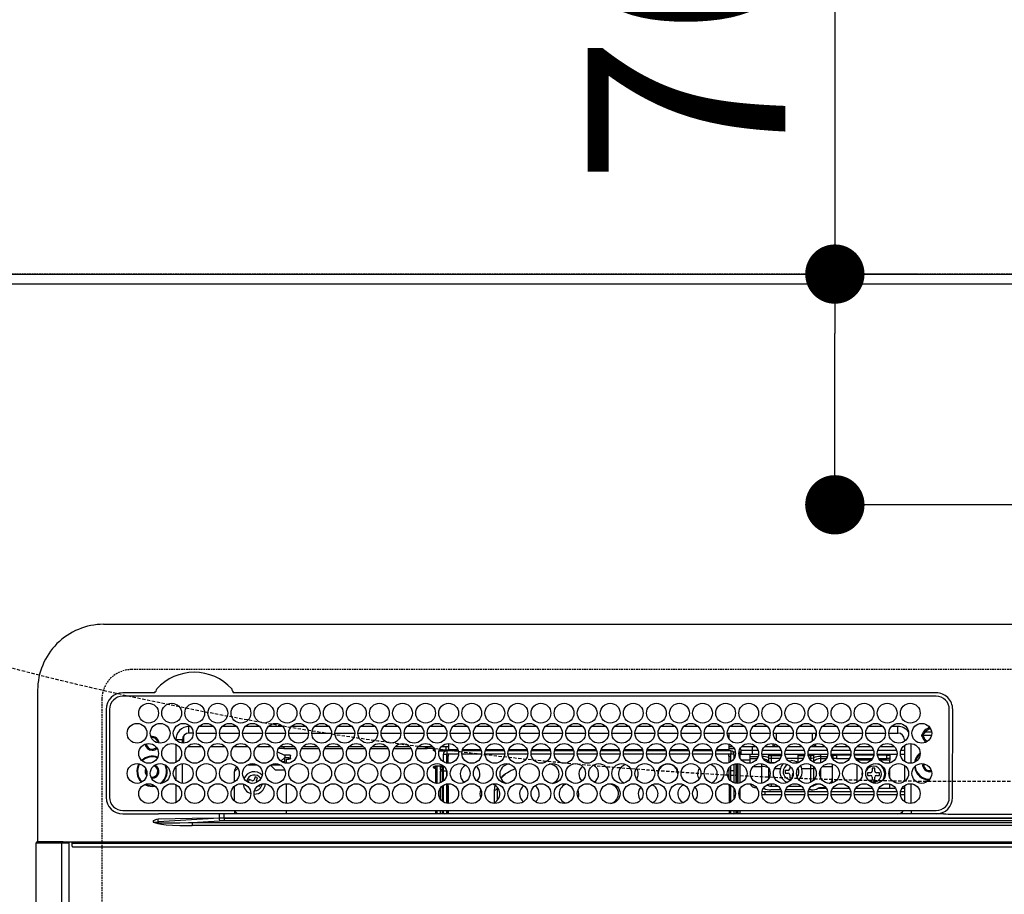
# Model space of a CAD drawing. Units: millimetres. Extents: x -109 to 26472, y -120 to 8859.
# Drawn here: x 15607 to 15906, y 6823 to 7089 of the extents above; entities that cross this region are included whole.
import ezdxf

# ---------------------------------------------------------------- set-up
doc = ezdxf.new("R2010")
doc.units = ezdxf.units.MM
doc.linetypes.add('CENTER', pattern=[2, 1.25, -0.25, 0.25, -0.25])
doc.linetypes.add('DASHED', pattern=[0.75, 0.5, -0.25])
doc.layers.get('DEFPOINTS').update_dxf_attribs({"color": 146})
for name, color, linetype in [('111-壁仕上', 3, 'Continuous'), ('126-甲板', 2, 'Continuous'), ('150-機器', 8, 'Continuous'), ('160-文字', 254, 'Continuous'), ('166-寸法B', 11, 'Continuous')]:
    doc.layers.add(name, color=color, linetype=linetype)
doc.styles.add('KH001', font='txt')
doc.dimstyles.new('KH1xx030', dxfattribs={"dimscale": 30, "dimtxt": 2, "dimasz": 0.6, "dimexe": 0.3, "dimexo": 1.2, "dimgap": 0.5, "dimtad": 3, "dimdec": 1, "dimdsep": 46, "dimlunit": 6, "dimtxsty": 'KH001', "dimblk": 'DOT', "dimcen": 1, "dimdle": 1, "dimclrd": 256, "dimclre": 256, "dimclrt": 256, "dimadec": 0, "dimazin": 0, "dimtfac": 1, "dimtdec": 1, "dimtix": 1, "dimtmove": 2, "dimatfit": 3, "dimldrblk": 'CLOSEDBLANK', "dimfxl": 1, "dimtolj": 1, "dimtzin": 0, "dimlwd": -1, "dimlwe": -1, "dimarcsym": 0})

# ---------------------------------------------------------------- blocks, each defined once
blk = doc.blocks.new('HT-F6S_H2')
at = {"layer": '126-甲板', "linetype": 'DASHED'}
for p, q in [((271, 282.65003), (-271, 282.65003)), ((-280, 273.65003), (-280, -170.34997))]:
    blk.add_line(p, q, dxfattribs=at)
blk.add_arc((-271, 273.65003), 9, 90, 180, dxfattribs=at)
at = {"layer": '150-機器', "color": 13, "linetype": 'Continuous'}
for p, q in [((-279.500003, 296.377413), (279.500034, 296.377354)), ((-299.499984, 276.377431), (-299.499984, 230.377425)), ((-264.26109, 275.600038), (-273.699991, 275.600038)), ((-264.182233, 275.603286), (-264.26109, 275.600038)), ((-264.098371, 275.606743), (-264.182233, 275.603286)), ((-239.73889, 275.600038), (-239.901594, 275.606743)), ((-26.999982, 275.600007), (-239.73889, 275.600038)), ((-26.999982, 274.5774), (-273.699991, 274.577431)), ((-243.43572, 274.577431), (-243.406466, 274.701289)), ((-278.72261, 270.577423), (-278.722637, 243.877434)), ((-277.700003, 270.577423), (-277.700003, 243.877434)), ((-22.999985, 243.877372), (-22.999981, 270.577392)), ((-21.999985, 243.877372), (-21.977351, 270.577392)), ((-253.599994, 263.377419), (-253.599994, 265.377423)), ((-253.159664, 265.377423), (-253.599994, 265.377423)), ((-252.350414, 263.377419), (-253.599994, 263.377419)), ((-251.349563, 263.377419), (-245.350414, 263.377419)), ((-246.159668, 265.377423), (-250.540309, 265.377423)), ((-244.349578, 263.377419), (-238.350413, 263.377419)), ((-239.159667, 265.377423), (-243.540309, 265.377423)), ((-237.349578, 263.377419), (-231.350413, 263.377419)), ((-232.159667, 265.377423), (-236.540312, 265.377423)), ((-230.349578, 263.377419), (-224.350401, 263.377419)), ((-225.159667, 265.377423), (-229.540312, 265.377423)), ((-223.349577, 263.377419), (-217.350401, 263.377419)), ((-218.159667, 265.377423), (-222.540312, 265.377423)), ((-216.349577, 263.377419), (-210.350401, 263.377419)), ((-211.159666, 265.377423), (-215.540311, 265.377423)), ((-209.349581, 263.377419), (-203.3504, 263.377419)), ((-204.15967, 265.377423), (-208.540311, 265.377423)), ((-202.349581, 263.377419), (-196.3504, 263.377419)), ((-197.15967, 265.377423), (-201.540311, 265.377423)), ((-195.34958, 263.377419), (-189.350404, 263.377419)), ((-190.159669, 265.377423), (-194.540314, 265.377423)), ((-188.349564, 263.377419), (-182.350403, 263.377419)), ((-183.159669, 265.377396), (-187.540314, 265.377396)), ((-181.349568, 263.377419), (-175.350403, 263.377419)), ((-176.159669, 265.377396), (-180.540314, 265.377396)), ((-174.349568, 263.377419), (-168.350403, 263.377419)), ((-169.159672, 265.377396), (-173.540314, 265.377396)), ((-167.349568, 263.377419), (-161.350403, 263.377419)), ((-162.159672, 265.377396), (-166.540313, 265.377396)), ((-160.349567, 263.377419), (-154.350406, 263.377392)), ((-155.159672, 265.377396), (-159.540301, 265.377396)), ((-153.349567, 263.377392), (-147.350406, 263.377392)), ((-148.159672, 265.377396), (-152.540301, 265.377396)), ((-146.349567, 263.377392), (-140.350406, 263.377392)), ((-141.159671, 265.377396), (-145.540301, 265.377396)), ((-139.34957, 263.377392), (-133.350405, 263.377392)), ((-134.159671, 265.377396), (-138.540301, 265.377396)), ((-132.34957, 263.377392), (-126.350405, 263.377392)), ((-127.159675, 265.377396), (-131.5403, 265.377396)), ((-125.34957, 263.377392), (-119.350405, 263.377392)), ((-120.159667, 265.377396), (-124.540304, 265.377396)), ((-118.349569, 263.377392), (-112.350401, 263.377392)), ((-113.159666, 265.377396), (-117.540304, 265.377396)), ((-111.349569, 263.377392), (-105.3504, 263.377392)), ((-106.159666, 265.377396), (-110.540303, 265.377396)), ((-104.349573, 263.377392), (-98.3504, 263.377392)), ((-99.159666, 265.377396), (-103.540303, 265.377396)), ((-97.349573, 263.377392), (-91.3504, 263.377392)), ((-92.159669, 265.377396), (-96.540303, 265.377396)), ((-90.349572, 263.377392), (-84.3504, 263.377392)), ((-89.849988, 263.377392), (-89.849988, 261.669093)), ((-85.159669, 265.377396), (-89.540307, 265.377396)), ((-83.349564, 263.377392), (-77.350403, 263.377392)), ((-78.159661, 265.377396), (-82.540306, 265.377396)), ((-76.349564, 263.377392), (-70.350403, 263.377392)), ((-71.159661, 265.377396), (-75.540306, 265.377396)), ((-75.399987, 261.137089), (-75.399987, 263.377392)), ((-69.349568, 263.377392), (-63.350403, 263.377392)), ((-64.159661, 265.377396), (-68.540306, 265.377396)), ((-64.599983, 263.377392), (-64.599983, 260.890686)), ((-63.599991, 263.377392), (-63.599991, 262.128433)), ((-62.349567, 263.377392), (-56.350398, 263.377392)), ((-57.159664, 265.377396), (-61.540302, 265.377396)), ((-55.349567, 263.377392), (-49.350398, 263.377392)), ((-50.159664, 265.377396), (-54.540305, 265.377396)), ((-48.349567, 263.377392), (-42.350402, 263.377392)), ((-43.159664, 265.377396), (-47.540305, 265.377396)), ((-41.349566, 263.377392), (-38.599982, 263.377392)), ((-38.599982, 265.377396), (-40.540305, 265.377396)), ((-38.599982, 263.377392), (-38.599982, 265.377396)), ((-31.377899, 263.000034), (-31.163315, 263.000034)), ((-31.163315, 263.000034), (-30.750724, 263.000034)), ((-28.367386, 263.650053), (-30.456885, 263.650053)), ((-29.399982, 264.763348), (-29.399982, 264.977955)), ((-29.399982, 264.350764), (-29.399982, 264.763348)), ((-29.399982, 264.650038), (-28.657293, 264.650038)), ((-28.599982, 264.350764), (-28.522969, 264.331362)), ((-255.599998, 261.377415), (-257.600002, 261.377415)), ((-257.600002, 261.377415), (-257.600002, 261.343114)), ((-257.600002, 259.954594), (-257.600002, 254.500231)), ((-255.599998, 260.33785), (-255.599998, 261.377415)), ((-255.299979, 262.430989), (-255.299979, 260.327838)), ((-174.849991, 260.227403), (-174.849991, 258.350037)), ((-89.849988, 260.055834), (-89.849988, 258.350037)), ((-76.399984, 259.250037), (-76.399984, 260.19346)), ((-75.66611, 259.983918), (-76.399984, 259.250037)), ((-63.599991, 259.250037), (-64.237291, 259.887361)), ((-63.599991, 260.132128), (-63.599991, 259.250037)), ((-36.599982, 261.377388), (-36.599982, 260.890686)), ((-36.599982, 261.377388), (-36.070184, 261.377388)), ((-34.599986, 254.237823), (-34.599982, 260.216945)), ((-28.427449, 262.650034), (-31.41079, 262.650034)), ((-31.163315, 262.200018), (-31.377899, 262.200018)), ((-30.750724, 262.200018), (-31.163315, 262.200018)), ((-249.63438, 259.250037), (-254.065628, 259.250037)), ((-242.63438, 259.250037), (-247.065612, 259.250037)), ((-235.63438, 259.250037), (-240.065612, 259.250037)), ((-228.63438, 259.250037), (-233.065611, 259.250037)), ((-226.799986, 257.694983), (-226.799986, 257.772854)), ((-226.799986, 257.694983), (-224.799997, 256.786995)), ((-224.799997, 258.750045), (-226.434865, 258.750045)), ((-221.634379, 259.250037), (-226.065615, 259.250037)), ((-224.799997, 259.250037), (-224.799997, 258.750045)), ((-224.799997, 258.750045), (-221.265114, 258.750045)), ((-219.434865, 258.750045), (-214.265113, 258.750045)), ((-214.634379, 259.250037), (-219.065615, 259.250037)), ((-212.434865, 258.750045), (-207.265117, 258.750045)), ((-207.634383, 259.250037), (-212.065599, 259.250037)), ((-205.434864, 258.750045), (-200.265117, 258.750045)), ((-200.634382, 259.250037), (-205.065599, 259.250037)), ((-198.434864, 258.750045), (-193.265116, 258.750045)), ((-193.634382, 259.250037), (-198.065598, 259.250037)), ((-191.434868, 258.750045), (-186.265116, 258.750045)), ((-186.634382, 259.250037), (-191.065602, 259.250037)), ((-184.434867, 258.750045), (-181.399992, 258.750045)), ((-179.634382, 259.250037), (-184.065602, 259.250037)), ((-181.399992, 258.750045), (-181.399992, 259.250037)), ((-179.399988, 258.750045), (-181.399992, 258.750045)), ((-179.399988, 258.958748), (-179.399988, 258.750045)), ((-179.399988, 258.123569), (-179.399988, 258.750045)), ((-179.399988, 258.569054), (-179.390376, 258.524769)), ((-179.390376, 258.079284), (-179.399988, 258.123569)), ((-179.390376, 258.524769), (-179.36193, 258.482182)), ((-179.36193, 258.036696), (-179.390376, 258.079284)), ((-179.36193, 258.482182), (-179.315722, 258.442959)), ((-179.315722, 257.997446), (-179.36193, 258.036696)), ((-179.315722, 258.442959), (-179.253538, 258.408538)), ((-179.253538, 257.963052), (-179.315722, 257.997446)), ((-179.253538, 258.408538), (-179.177781, 258.380317)), ((-179.177781, 257.934831), (-179.253538, 257.963052)), ((-179.177781, 258.380317), (-179.091324, 258.359334)), ((-179.091324, 257.913848), (-179.177781, 257.934831)), ((-179.091324, 258.359334), (-179.070225, 258.355639)), ((-178.997536, 257.900915), (-179.091324, 257.913848)), ((-178.92564, 257.896863), (-178.997536, 257.900915)), ((-175.772641, 257.896564), (-177.774405, 257.896564)), ((-177.635228, 258.342081), (-175.299991, 258.342081)), ((-174.849991, 259.250037), (-177.065601, 259.250037)), ((-176.449991, 254.689684), (-176.449991, 256.950041)), ((-176.449991, 256.950041), (-175.449987, 256.950041)), ((-175.699984, 259.250037), (-175.699984, 258.342081)), ((-175.449987, 257.950061), (-175.449987, 256.950041)), ((-171.938321, 257.950061), (-175.449987, 257.950061)), ((-175.449987, 254.288009), (-175.449987, 256.950041)), ((-171.862847, 256.950041), (-175.449987, 256.950041)), ((-175.299991, 257.950061), (-175.299991, 258.342081)), ((-175.299991, 258.342081), (-174.849991, 258.137784)), ((-174.849991, 257.950061), (-174.849991, 258.350037)), ((-174.849991, 258.350037), (-172.067959, 258.350037)), ((-174.849991, 256.350061), (-174.849991, 256.950041)), ((-164.862831, 256.950041), (-170.83714, 256.950041)), ((-164.93832, 257.950061), (-170.76165, 257.950061)), ((-170.632011, 258.350037), (-165.067959, 258.350037)), ((-157.862831, 256.950041), (-163.837139, 256.950041)), ((-157.93832, 257.950061), (-163.76165, 257.950061)), ((-163.632011, 258.350037), (-158.067963, 258.350037)), ((-150.862834, 256.950041), (-156.837139, 256.950041)), ((-150.93832, 257.950061), (-156.761649, 257.950061)), ((-156.632011, 258.350037), (-151.067962, 258.350037)), ((-143.862834, 256.950041), (-149.837139, 256.950041)), ((-143.938323, 257.950061), (-149.761653, 257.950061)), ((-149.63201, 258.350037), (-144.067962, 258.350037)), ((-136.862834, 256.950041), (-142.837142, 256.950041)), ((-136.938323, 257.950061), (-142.761653, 257.950061)), ((-142.63201, 258.350037), (-137.067962, 258.350037)), ((-129.862833, 256.950041), (-135.837142, 256.950041)), ((-129.938323, 257.950061), (-135.761653, 257.950061)), ((-135.632014, 258.350037), (-130.067962, 258.350037)), ((-122.862833, 256.950041), (-128.837142, 256.950041)), ((-122.938323, 257.950061), (-128.761652, 257.950061)), ((-128.632014, 258.350037), (-123.067965, 258.350037)), ((-115.862833, 256.950041), (-121.837141, 256.950041)), ((-115.938322, 257.950061), (-121.761652, 257.950061)), ((-121.632013, 258.350037), (-116.067965, 258.350037)), ((-108.862836, 256.950041), (-114.837141, 256.950041)), ((-108.938326, 257.950061), (-114.761652, 257.950061)), ((-114.632013, 258.350037), (-109.067965, 258.350037)), ((-101.862836, 256.950041), (-107.837137, 256.950041)), ((-101.938326, 257.950061), (-107.761648, 257.950061)), ((-107.632013, 258.350037), (-102.067964, 258.350037)), ((-94.862836, 256.950041), (-100.837137, 256.950041)), ((-94.938325, 257.950061), (-100.761647, 257.950061)), ((-100.632009, 258.350037), (-95.067964, 258.350037)), ((-89.249984, 256.950041), (-93.837137, 256.950041)), ((-89.249984, 257.950061), (-93.761647, 257.950061)), ((-93.632008, 258.350037), (-89.849988, 258.350037)), ((-88.63439, 259.250037), (-89.849988, 259.250037)), ((-89.849988, 258.650057), (-88.20876, 258.650057)), ((-89.849988, 258.350037), (-89.849988, 257.950061)), ((-89.849988, 256.350061), (-89.849988, 256.950041)), ((-89.249984, 257.950061), (-89.249984, 256.950041)), ((-89.249984, 254.689684), (-89.249984, 256.950041)), ((-88.249984, 256.950041), (-89.249984, 256.950041)), ((-88.535846, 257.650041), (-87.879906, 257.650041)), ((-88.249984, 255.73074), (-88.249984, 256.950041)), ((-86.832583, 257.550053), (-86.499992, 257.550053)), ((-86.820069, 257.650041), (-86.199984, 257.650041)), ((-86.499992, 257.550053), (-86.499992, 255.82116)), ((-86.491208, 258.650057), (-86.320194, 258.650057)), ((-86.199984, 258.150033), (-82.699988, 258.150033)), ((-86.199984, 258.150033), (-86.199984, 256.850057)), ((-82.699988, 256.850057), (-86.199984, 256.850057)), ((-81.634389, 259.250037), (-86.065586, 259.250037)), ((-83.499984, 256.850057), (-83.499984, 256.312123)), ((-82.699988, 258.150033), (-82.699988, 259.250037)), ((-82.699988, 256.850057), (-82.699988, 258.150033)), ((-82.699988, 258.150033), (-80.995392, 258.150033)), ((-80.87381, 256.850057), (-82.699988, 256.850057)), ((-73.87381, 256.850057), (-79.826165, 256.850057)), ((-79.704584, 258.150033), (-73.995391, 258.150033)), ((-76.399984, 259.250037), (-79.065586, 259.250037)), ((-77.976584, 256.806486), (-78.093402, 256.850057)), ((-77.757559, 256.711533), (-77.757559, 256.850057)), ((-77.043414, 256.850057), (-77.043414, 256.57069)), ((-74.634389, 259.250037), (-76.399984, 259.250037)), ((-66.873814, 256.850057), (-72.826157, 256.850057)), ((-72.704575, 258.150033), (-66.995391, 258.150033)), ((-67.634389, 259.250037), (-72.065586, 259.250037)), ((-68.899983, 256.850057), (-68.899983, 256.57069)), ((-59.873814, 256.850057), (-65.826156, 256.850057)), ((-65.704579, 258.150033), (-59.995391, 258.150033)), ((-63.599991, 259.250037), (-65.065578, 259.250037)), ((-64.956553, 256.57069), (-64.956553, 256.850057)), ((-64.242415, 256.850057), (-64.242415, 256.711533)), ((-63.906568, 256.850057), (-64.023382, 256.806486)), ((-60.634389, 259.250037), (-63.599991, 259.250037)), ((-62.099987, 256.850057), (-62.099987, 256.312123)), ((-52.873809, 256.850057), (-58.82616, 256.850057)), ((-58.704579, 258.150033), (-52.995391, 258.150033)), ((-58.499987, 256.850057), (-58.499987, 256.312123)), ((-53.634392, 259.250037), (-58.065577, 259.250037)), ((-45.873809, 256.850057), (-51.826156, 256.850057)), ((-51.704579, 258.150033), (-45.99539, 258.150033)), ((-46.634392, 259.250037), (-51.065581, 259.250037)), ((-38.873809, 256.850057), (-44.826159, 256.850057)), ((-44.704578, 258.150033), (-38.995394, 258.150033)), ((-39.634392, 259.250037), (-44.065577, 259.250037)), ((-36.599986, 256.850057), (-37.826159, 256.850057)), ((-37.704574, 258.150033), (-36.599982, 258.150033)), ((-36.599982, 259.250037), (-37.065576, 259.250037)), ((-36.599982, 259.664082), (-36.599986, 254.790686)), ((-255.599998, 248.137854), (-255.599998, 254.116976)), ((-225.728327, 254.8882), (-224.499993, 255.98266)), ((-225.512421, 254.730158), (-224.499993, 254.730158)), ((-224.799997, 256.786995), (-223.299989, 256.786995)), ((-224.499993, 256.786995), (-224.499993, 255.98266)), ((-223.299989, 255.870511), (-224.499993, 255.870511)), ((-224.499993, 254.298677), (-224.499993, 255.870511)), ((-224.000001, 255.425029), (-223.299989, 255.425029)), ((-224.000001, 254.231175), (-224.000001, 255.425029)), ((-223.299989, 256.786995), (-223.202445, 256.782613)), ((-223.299989, 255.870511), (-223.202445, 255.874893)), ((-223.299989, 255.425029), (-223.299989, 255.870511)), ((-223.202445, 255.429381), (-223.299989, 255.425029)), ((-223.202445, 256.782613), (-223.108657, 256.769707)), ((-223.202445, 255.874893), (-223.108657, 255.887799)), ((-223.108657, 255.442283), (-223.202445, 255.429381)), ((-223.108657, 256.769707), (-223.0222, 256.748728)), ((-223.108657, 255.887799), (-223.0222, 255.908778)), ((-223.0222, 255.463266), (-223.108657, 255.442283)), ((-223.0222, 256.748728), (-222.946442, 256.720503)), ((-223.0222, 255.908778), (-222.946442, 255.937003)), ((-222.946442, 255.491517), (-223.0222, 255.463266)), ((-222.946442, 256.720503), (-222.884259, 256.686113)), ((-222.946442, 255.937003), (-222.884259, 255.971393)), ((-222.884259, 255.525907), (-222.946442, 255.491517)), ((-222.884259, 256.686113), (-222.838051, 256.646863)), ((-222.884259, 255.971393), (-222.838051, 256.010643)), ((-222.838051, 255.565158), (-222.884259, 255.525907)), ((-222.838051, 256.646863), (-222.809605, 256.604276)), ((-222.838051, 256.010643), (-222.809605, 256.053231)), ((-222.809605, 255.607718), (-222.838051, 255.565158)), ((-222.809605, 256.604276), (-222.799993, 256.559991)), ((-222.809605, 256.053231), (-222.799993, 256.097516)), ((-222.799993, 255.652003), (-222.809605, 255.607718)), ((-222.799993, 255.652003), (-222.799993, 256.559991)), ((-174.949995, 256.350061), (-175.349987, 256.350061)), ((-175.349987, 256.350061), (-175.349987, 254.269353)), ((-174.949995, 254.229062), (-174.949995, 256.350061)), ((-174.849991, 256.350061), (-174.949995, 256.350061)), ((-89.849988, 256.350061), (-89.749988, 256.350061)), ((-89.749988, 256.350061), (-89.349988, 256.350061)), ((-89.749988, 254.436335), (-89.749988, 256.350061)), ((-89.349988, 256.350061), (-89.349988, 254.629307)), ((-89.249984, 255.155527), (-89.349988, 255.155527)), ((-88.249984, 251.950049), (-88.249984, 253.98921)), ((-87.799992, 254.09346), (-87.799992, 248.161338)), ((-87.299988, 248.127811), (-87.299988, 254.126987)), ((-86.999992, 248.147896), (-86.999992, 254.106902)), ((-86.499992, 254.00447), (-86.499992, 248.250328)), ((-83.499984, 255.155527), (-86.019638, 255.155527)), ((-83.499984, 256.312123), (-83.499984, 255.622438)), ((-83.499984, 256.312123), (-80.993014, 256.312123)), ((-83.499984, 255.622438), (-81.315407, 255.622438)), ((-83.499984, 255.622438), (-83.499984, 254.247897)), ((-79.899984, 253.254555), (-79.899984, 254.09346)), ((-77.757559, 256.711533), (-77.976584, 256.806486)), ((-77.757559, 255.889587), (-77.757559, 256.711533)), ((-77.757559, 254.722438), (-77.757559, 255.889587)), ((-77.757559, 254.36797), (-77.757559, 254.722438)), ((-77.043414, 256.57069), (-77.043414, 255.74874)), ((-77.043414, 256.57069), (-73.922746, 256.57069)), ((-77.043414, 255.74874), (-77.043414, 254.42245)), ((-77.043414, 255.74874), (-74.239696, 255.74874)), ((-77.043414, 254.42245), (-75.785935, 254.42245)), ((-77.043414, 254.42245), (-77.043414, 254.23365)), ((-68.899983, 255.650037), (-72.401844, 255.650037)), ((-71.806343, 254.953048), (-70.999987, 255.050057)), ((-68.899983, 256.57069), (-68.899983, 255.74874)), ((-68.899983, 256.57069), (-66.922749, 256.57069)), ((-68.899983, 255.74874), (-68.899983, 254.42245)), ((-68.899983, 255.74874), (-67.239696, 255.74874)), ((-68.899983, 254.42245), (-68.899983, 254.381766)), ((-68.899983, 254.42245), (-68.785935, 254.42245)), ((-65.777229, 256.57069), (-64.956553, 256.57069)), ((-65.460282, 255.74874), (-64.956553, 255.74874)), ((-64.956553, 255.74874), (-64.956553, 256.57069)), ((-64.956553, 255.09142), (-64.956553, 255.74874)), ((-64.315426, 254.654994), (-64.348565, 254.628503)), ((-64.242415, 254.722438), (-64.315426, 254.654994)), ((-64.023382, 256.806486), (-64.242415, 256.711533)), ((-64.242415, 256.711533), (-64.242415, 255.889587)), ((-64.242415, 255.889587), (-64.242415, 254.722438)), ((-64.242415, 254.722438), (-64.242415, 254.570119)), ((-62.099987, 256.312123), (-62.099987, 255.622438)), ((-62.099987, 256.312123), (-59.993013, 256.312123)), ((-62.099987, 255.622438), (-60.315403, 255.622438)), ((-62.099987, 255.622438), (-62.099987, 254.32264)), ((-58.706956, 256.312123), (-58.499987, 256.312123)), ((-58.499987, 256.650053), (-58.249983, 256.650053)), ((-58.499987, 256.312123), (-58.499987, 255.82116)), ((-58.499987, 254.00447), (-58.499987, 253.254555)), ((-58.249983, 255.650037), (-58.401848, 255.650037)), ((-58.249983, 255.650037), (-58.249983, 256.650053)), ((-58.249983, 256.650053), (-57.249987, 256.650053)), ((-57.249987, 255.650037), (-58.249983, 255.650037)), ((-57.249987, 256.650053), (-57.249987, 255.650037)), ((-52.906063, 256.650053), (-57.249987, 256.650053)), ((-57.249987, 255.650037), (-53.298126, 255.650037)), ((-45.906062, 256.650053), (-51.793906, 256.650053)), ((-51.401847, 255.650037), (-46.298125, 255.650037)), ((-51.071373, 255.633137), (-51.133961, 255.650037)), ((-51.027092, 255.571684), (-51.071373, 255.633137)), ((-51.00595, 255.461774), (-51.027092, 255.571684)), ((-51.000379, 255.315208), (-51.00595, 255.461774)), ((-50.999986, 255.150041), (-51.000379, 255.315208)), ((-50.999986, 255.135142), (-50.999986, 255.150041)), ((-46.685581, 255.150041), (-50.999986, 255.150041)), ((-41.999986, 256.650053), (-44.793906, 256.650053)), ((-44.401843, 255.650037), (-41.999986, 255.650037)), ((-40.999986, 255.150041), (-44.014392, 255.150041)), ((-41.999986, 255.650037), (-41.999986, 256.650053)), ((-41.999986, 256.650053), (-40.999986, 256.650053)), ((-40.999986, 255.650037), (-41.999986, 255.650037)), ((-40.999986, 256.650053), (-40.999986, 255.650037)), ((-40.999986, 255.650037), (-40.999986, 255.150041)), ((-40.999986, 254.350325), (-40.999986, 255.150041)), ((-30.749986, 253.750049), (-30.722146, 254.060946)), ((-266.549999, 251.750045), (-266.51367, 252.104781)), ((-266.416782, 251.080356), (-266.549999, 251.750045)), ((-266.35536, 250.947974), (-266.416782, 251.080356)), ((-257.600002, 253.111743), (-257.600002, 249.143114)), ((-238.816284, 252.733759), (-239.799998, 251.750045)), ((-239.799998, 248.558871), (-239.799998, 251.750045)), ((-235.806637, 253.750049), (-232.893354, 253.750049)), ((-227.499997, 252.250037), (-228.928498, 253.678553)), ((-228.806637, 253.750049), (-225.893358, 253.750049)), ((-227.499997, 252.250037), (-224.567957, 252.250037)), ((-179.399988, 253.129652), (-179.390376, 253.173938)), ((-179.399988, 252.902679), (-179.399988, 253.129652)), ((-179.390376, 252.858394), (-179.399988, 252.902679)), ((-179.390376, 253.173938), (-179.36193, 253.216525)), ((-179.36193, 252.815806), (-179.390376, 252.858394)), ((-179.36193, 253.216525), (-179.315722, 253.255775)), ((-179.315722, 252.776556), (-179.36193, 252.815806)), ((-179.315722, 253.255775), (-179.253538, 253.290169)), ((-179.253538, 252.742162), (-179.315722, 252.776556)), ((-179.253538, 253.290169), (-179.177781, 253.31839)), ((-179.177781, 252.713942), (-179.253538, 252.742162)), ((-179.177781, 253.31839), (-179.091324, 253.339373)), ((-179.091324, 252.692959), (-179.177781, 252.713942)), ((-179.091324, 253.339373), (-178.997536, 253.352306)), ((-178.997536, 252.680025), (-179.091324, 252.692959)), ((-178.997536, 253.352306), (-178.899995, 253.356657)), ((-178.899995, 252.675674), (-178.997536, 252.680025)), ((-176.449991, 253.356657), (-178.899995, 253.356657)), ((-178.899995, 253.121191), (-178.899995, 252.675674)), ((-178.899995, 253.121191), (-178.299984, 253.121191)), ((-178.799991, 252.675674), (-178.899995, 252.675674)), ((-178.799991, 252.675674), (-178.799991, 248.161338)), ((-178.299984, 248.131537), (-178.299984, 253.121191)), ((-177.299995, 253.356657), (-177.299995, 253.187349)), ((-177.299995, 253.187349), (-176.799987, 253.187349)), ((-177.299995, 252.368502), (-177.299995, 253.187349)), ((-176.799987, 252.368502), (-177.299995, 252.368502)), ((-177.299995, 252.368502), (-177.299995, 251.825146)), ((-176.799987, 251.825146), (-177.299995, 251.825146)), ((-177.299995, 248.317143), (-177.299995, 251.825146)), ((-176.799987, 253.356657), (-176.799987, 253.187349)), ((-176.799987, 253.187349), (-176.799987, 252.368502)), ((-176.799987, 252.368502), (-176.799987, 251.825146)), ((-176.799987, 251.825146), (-176.799987, 248.55884)), ((-176.449991, 251.950049), (-176.449991, 253.449043)), ((-176.449991, 248.805783), (-176.449991, 251.950049)), ((-176.449991, 251.950049), (-175.46498, 251.950049)), ((-175.449987, 250.359287), (-175.449987, 251.950049)), ((-157.740702, 250.855406), (-158.304233, 250.33959)), ((-89.749988, 249.327383), (-89.749988, 252.927384)), ((-89.349988, 253.363452), (-89.349988, 248.891315)), ((-89.249984, 251.950049), (-89.249984, 253.449043)), ((-88.249984, 251.950049), (-89.249984, 251.950049)), ((-89.249984, 248.805752), (-89.249984, 251.950049)), ((-88.249984, 248.265585), (-88.249984, 251.950049)), ((-82.46545, 253.254555), (-79.899984, 253.254555)), ((-79.899984, 248.161338), (-79.899984, 253.254555)), ((-77.757559, 249.617659), (-77.757559, 252.637139)), ((-75.963126, 252.600989), (-74.264296, 252.600989)), ((-71.899987, 252.050033), (-72.799991, 252.050033)), ((-72.799991, 252.050033), (-72.799991, 251.250049)), ((-72.799991, 251.250049), (-71.899987, 251.250049)), ((-71.399987, 253.407201), (-71.399987, 252.550057)), ((-69.347481, 251.250049), (-69.199987, 251.250049)), ((-69.199987, 252.050033), (-69.204579, 252.050033)), ((-69.199987, 251.250049), (-69.199987, 252.050033)), ((-67.735683, 252.600989), (-64.956553, 252.600989)), ((-64.956553, 252.600989), (-64.956553, 253.784144)), ((-64.956553, 248.470627), (-64.956553, 252.600989)), ((-64.242415, 253.262364), (-64.242415, 252.764396)), ((-64.023382, 252.874544), (-64.242415, 252.764396)), ((-64.242415, 252.764396), (-64.242415, 248.992407)), ((-63.938386, 252.911828), (-64.023382, 252.874544)), ((-62.099987, 252.326362), (-62.099987, 249.928436)), ((-61.465445, 253.254555), (-58.499987, 253.254555)), ((-58.499987, 253.254555), (-58.499987, 249.552601)), ((-50.999986, 248.448304), (-50.999986, 253.806463)), ((-49.38837, 251.23083), (-49.365557, 251.432679)), ((-49.387247, 250.656032), (-49.38837, 251.23083)), ((-46.899986, 251.350037), (-47.799986, 251.350037)), ((-47.799986, 251.350037), (-47.799986, 250.550053)), ((-46.399986, 252.75006), (-46.399986, 251.85006)), ((-45.599986, 252.75006), (-46.399986, 252.75006)), ((-45.599986, 251.85006), (-45.599986, 252.75006)), ((-44.199986, 251.350037), (-45.099986, 251.350037)), ((-44.199986, 250.550053), (-44.199986, 251.350037)), ((-40.999986, 249.72116), (-40.999986, 252.533635)), ((-36.599986, 253.564081), (-36.599986, 248.690686)), ((-266.848857, 247.856253), (-266.039602, 247.528335)), ((-264.800006, 249.650111), (-264.964692, 249.656579)), ((-235.335642, 249.270728), (-235.623397, 248.524272)), ((-235.623397, 248.524272), (-234.783626, 248.200526)), ((-234.495887, 248.946987), (-235.335642, 249.270728)), ((-234.783626, 248.200526), (-234.69607, 248.156478)), ((-234.69607, 248.156478), (-234.679558, 248.145573)), ((-233.525774, 250.073456), (-233.849504, 249.233685)), ((-232.779318, 249.785713), (-233.525774, 250.073456)), ((-233.103043, 248.945942), (-232.779318, 249.785713)), ((-231.465631, 247.910433), (-231.560627, 247.386773)), ((-224.000001, 242.031179), (-224.000001, 248.02365)), ((-178.507377, 248.131537), (-178.299984, 248.131537)), ((-178.299984, 248.131537), (-178.299984, 248.127811)), ((-175.449987, 242.088013), (-175.449987, 247.966789)), ((-175.349987, 247.985445), (-175.349987, 247.401109)), ((-174.949995, 247.401109), (-174.949995, 248.025736)), ((-168.508519, 247.95424), (-168.349987, 247.950041)), ((-168.349987, 247.950041), (-167.691475, 248.023203)), ((-158.304233, 250.33959), (-159.002353, 249.548277)), ((-133.008498, 248.023203), (-132.349986, 247.950041)), ((-132.349986, 247.950041), (-132.191481, 247.95424)), ((-77.757559, 247.385076), (-77.757559, 247.886828)), ((-77.043414, 248.021148), (-77.043414, 247.221669)), ((-71.399987, 250.750056), (-71.399987, 249.850056)), ((-71.399987, 249.850056), (-70.635508, 249.850056)), ((-70.599991, 249.928436), (-70.599991, 250.750056)), ((-62.099987, 247.932127), (-62.099987, 247.875235)), ((-62.099987, 247.875235), (-61.906743, 247.875235)), ((-58.499987, 248.463324), (-58.516941, 248.245379)), ((-58.499987, 249.552601), (-58.499987, 248.463324)), ((-47.799986, 250.550053), (-46.899986, 250.550053)), ((-46.399986, 250.05006), (-46.399986, 249.15006)), ((-46.399986, 249.15006), (-45.599986, 249.15006)), ((-45.599986, 249.15006), (-45.599986, 250.05006)), ((-45.099986, 250.550053), (-44.199986, 250.550053)), ((-40.999986, 246.65006), (-40.999986, 247.904442)), ((-34.599986, 242.037822), (-34.599986, 248.016944)), ((-267.088557, 247.759812), (-266.095958, 247.336439)), ((-266.095958, 247.336439), (-264.800006, 247.150115)), ((-266.039602, 247.528335), (-264.800006, 247.350118)), ((-264.800006, 247.350118), (-264.036114, 247.416937)), ((-264.800006, 247.150115), (-263.837213, 247.25201)), ((-257.600002, 247.754594), (-257.600002, 242.300235)), ((-239.799998, 242.747628), (-239.799998, 247.307232)), ((-232.692934, 247.394582), (-232.264349, 247.229388)), ((-232.264349, 247.229388), (-232.053913, 247.775247)), ((-177.299995, 243.296078), (-177.299995, 246.758751)), ((-176.799987, 247.307201), (-176.799987, 242.747597)), ((-176.449991, 242.489687), (-176.449991, 247.565111)), ((-175.349987, 247.401109), (-174.949995, 247.401109)), ((-175.349987, 247.401109), (-175.349987, 242.069357)), ((-174.949995, 247.401109), (-174.949995, 242.029062)), ((-160.914991, 246.947908), (-161.092881, 245.715759)), ((-160.092881, 246.606758), (-161.092881, 245.715759)), ((-161.092881, 245.715759), (-161.092881, 242.226144)), ((-160.728876, 247.474334), (-160.914991, 246.947908)), ((-160.081378, 246.913067), (-160.092881, 246.606758)), ((-160.092881, 246.606758), (-160.092881, 242.973825)), ((-89.749988, 247.401109), (-89.749988, 247.818463)), ((-89.349988, 247.401109), (-89.749988, 247.401109)), ((-89.749988, 247.401109), (-89.749988, 242.236338)), ((-89.349988, 247.62546), (-89.349988, 247.401109)), ((-89.349988, 247.401109), (-89.349988, 242.429306)), ((-89.249984, 242.489687), (-89.249984, 247.565111)), ((-88.249984, 243.53074), (-88.249984, 246.524058)), ((-86.499992, 246.433638), (-86.499992, 243.621163)), ((-81.499988, 246.892205), (-81.499988, 246.785961)), ((-81.419471, 246.785961), (-81.499988, 246.785961)), ((-79.784661, 245.650045), (-78.841219, 245.650045)), ((-79.373278, 246.65006), (-79.295605, 246.65006)), ((-79.355889, 246.676766), (-79.315427, 246.659299)), ((-79.315427, 246.659299), (-79.242416, 246.622585)), ((-78.841219, 244.650056), (-78.841219, 245.650045)), ((-78.841219, 245.650045), (-73.91531, 245.650045)), ((-74.060912, 246.132395), (-77.099987, 246.132395)), ((-77.043414, 247.221669), (-74.804241, 247.221669)), ((-72.784657, 245.650045), (-66.915313, 245.650045)), ((-67.060912, 246.132395), (-72.639063, 246.132395)), ((-71.895733, 247.221669), (-67.804241, 247.221669)), ((-65.784657, 245.650045), (-59.915317, 245.650045)), ((-64.899991, 246.132395), (-65.639066, 246.132395)), ((-64.242415, 247.684679), (-64.242415, 247.385076)), ((-62.704361, 246.65006), (-60.326696, 246.65006)), ((-60.499987, 246.785961), (-62.043413, 246.785961)), ((-60.499987, 246.785961), (-60.499987, 246.892205)), ((-60.420437, 246.787302), (-60.499987, 246.785961)), ((-58.784657, 245.650045), (-52.915313, 245.650045)), ((-58.373277, 246.65006), (-53.326696, 246.65006)), ((-51.784656, 245.650045), (-45.915313, 245.650045)), ((-51.373273, 246.65006), (-46.326696, 246.65006)), ((-50.999986, 246.65006), (-50.999986, 247.119625)), ((-44.784656, 245.650045), (-38.915312, 245.650045)), ((-44.373273, 246.65006), (-39.326699, 246.65006)), ((-37.78466, 245.650045), (-36.599986, 245.650045)), ((-37.373273, 246.65006), (-36.599986, 246.65006)), ((-36.599986, 247.464081), (-36.599986, 242.590685)), ((-78.841219, 244.650056), (-79.826165, 244.650056)), ((-73.87381, 244.650056), (-78.841219, 244.650056)), ((-66.873814, 244.650056), (-72.826164, 244.650056)), ((-59.873814, 244.650056), (-65.826164, 244.650056)), ((-52.873813, 244.650056), (-58.82616, 244.650056)), ((-45.873813, 244.650056), (-51.82616, 244.650056)), ((-38.873809, 244.650056), (-44.826159, 244.650056)), ((-36.599986, 244.650056), (-37.826163, 244.650056)), ((-273.699991, 239.877422), (-26.999986, 239.877395)), ((-262.843006, 239.789535), (-262.843095, 239.877422)), ((-262.842232, 238.877317), (-262.842353, 239.024213)), ((-239.799998, 239.750048), (-239.799998, 239.877422)), ((-239.799998, 239.750048), (-238.927356, 238.877406)), ((-224.000001, 238.877406), (-224.000001, 239.877422)), ((-178.799991, 239.877395), (-178.799991, 238.877406)), ((-178.299984, 238.877406), (-178.299984, 239.877395)), ((-177.299995, 238.877406), (-177.299995, 239.877395)), ((-176.799987, 239.877395), (-176.799987, 238.877406)), ((-176.449991, 239.177546), (-176.449991, 239.877395)), ((-176.349987, 238.981058), (-176.349987, 238.877406)), ((-175.449987, 238.850048), (-175.449987, 239.877395)), ((-175.349987, 239.877395), (-175.349987, 238.877406)), ((-174.949995, 239.877395), (-174.949995, 238.877406)), ((-89.749988, 239.877395), (-89.749988, 238.877406)), ((-89.349988, 239.877395), (-89.349988, 238.877406)), ((-89.249984, 238.850048), (-89.249984, 239.877395)), ((-88.349984, 238.981058), (-88.349984, 238.877406)), ((-88.249984, 239.177546), (-88.249984, 239.877395)), ((-87.799992, 239.877395), (-87.799992, 238.877406)), ((-87.299988, 238.877406), (-87.299988, 239.877395)), ((-86.999992, 238.877406), (-86.999992, 239.877395)), ((-86.499992, 239.877395), (-86.499992, 238.877406)), ((-34.599986, 239.877395), (-34.599986, 238.877375)), ((-26.999986, 239.877395), (-26.999986, 239.782981)), ((-26.999986, 239.017807), (-26.999986, 238.877375)), ((-273.699991, 238.854788), (-264.448934, 238.854788)), ((-264.448934, 238.854788), (-262.842232, 238.877317)), ((-264.448934, 236.877434), (-264.448934, 236.35804)), ((-264.420861, 236.353956), (-264.448934, 236.35804)), ((-264.448934, 236.35804), (-264.423006, 236.349186)), ((-264.423006, 236.349186), (-263.009661, 235.917173)), ((-262.938044, 236.183308), (-264.420861, 236.353956)), ((-263.000632, 235.950728), (-263.009661, 235.917173)), ((-262.991599, 235.984256), (-263.000632, 235.950728)), ((-262.982602, 236.017725), (-262.991599, 235.984256)), ((-262.9736, 236.051132), (-262.982602, 236.017725)), ((-262.964661, 236.084423), (-262.9736, 236.051132)), ((-262.955748, 236.117562), (-262.964661, 236.084423)), ((-262.946867, 236.150526), (-262.955748, 236.117562)), ((-262.953157, 237.377426), (-252.589606, 237.554275)), ((-244.446851, 237.515472), (-262.953157, 236.405095)), ((-262.953157, 236.405095), (-262.953157, 237.377426)), ((-262.938044, 236.183308), (-262.946867, 236.150526)), ((-262.319855, 238.877406), (-262.84095, 238.877406)), ((-244.357104, 238.877406), (-262.319855, 238.877406)), ((-252.653592, 236.237698), (-244.372065, 236.73459)), ((-252.653592, 236.237698), (252.653627, 236.237636)), ((-252.653592, 236.237698), (-252.653592, 235.300681)), ((-252.589606, 237.554275), (-244.446851, 237.677418)), ((-244.446851, 237.677418), (-244.446851, 237.515472)), ((-244.446851, 237.677418), (-242.951043, 237.677418)), ((-242.951043, 238.877406), (-244.357104, 238.877406)), ((-242.951043, 237.677418), (-242.951043, 238.877406)), ((-146.928316, 238.877406), (-242.951043, 238.877406)), ((-242.951043, 237.558028), (-242.951043, 237.677418)), ((-242.951043, 237.677418), (-106.89845, 237.677387)), ((-242.951043, 237.558028), (242.951078, 237.55797)), ((-242.951043, 237.558028), (-242.951043, 236.777177)), ((242.951078, 236.777119), (-242.951043, 236.777177)), ((-24.717565, 238.877375), (-146.928316, 238.877406)), ((-106.89845, 237.677387), (0.000016, 237.677387)), ((-21.984185, 238.789819), (0.000016, 238.789819)), ((252.653627, 235.300592), (-252.653592, 235.300681)), ((-299.900051, -131.322592), (-299.899992, 230.077437)), ((-299.899992, 230.077437), (-297.899988, 230.077437)), ((-297.899988, 230.377425), (-299.6, 230.377425)), ((-292.170668, 230.377425), (-297.899988, 230.377425)), ((-297.899988, 230.077437), (-297.899988, 230.377425)), ((-297.899988, 230.077437), (-292.170668, 230.077437)), ((-292.17073, -131.322592), (-292.170668, 230.077437)), ((-291.817599, 230.377425), (-292.170668, 230.377425)), ((-292.170668, 230.077437), (-292.170668, 230.377425)), ((-292.170668, 230.077437), (-291.666293, 230.077437)), ((-291.81, 230.377425), (-291.817599, 230.377425)), ((-291.788065, 230.371645), (-291.817599, 230.377425)), ((-291.81, 230.377425), (-289.099988, 230.377425)), ((-291.759693, 230.354597), (-291.788065, 230.371645)), ((-291.733527, 230.326851), (-291.759693, 230.354597)), ((-291.71061, 230.289539), (-291.733527, 230.326851)), ((-291.691775, 230.244092), (-291.71061, 230.289539)), ((-291.677797, 230.192235), (-291.691775, 230.244092)), ((-291.669184, 230.135938), (-291.677797, 230.192235)), ((-291.666293, 230.077437), (-291.669184, 230.135938)), ((-291.666293, 230.077437), (-289.9, 230.077437)), ((-290.021802, 230.371645), (-290.051305, 230.377425)), ((-289.993399, 230.354597), (-290.021802, 230.371645)), ((-289.967234, 230.326851), (-289.993399, 230.354597)), ((-289.944316, 230.289539), (-289.967234, 230.326851)), ((-289.925512, 230.244092), (-289.944316, 230.289539)), ((-289.911503, 230.192235), (-289.925512, 230.244092)), ((-289.90289, 230.135938), (-289.911503, 230.192235)), ((-289.9, 230.077437), (-289.90289, 230.135938)), ((-289.900058, -131.322592), (-289.9, 230.077437)), ((-289.099988, 230.377425), (289.100019, 230.377336)), ((-289.099988, 230.377425), (-289.099988, 229.877433)), ((289.100019, 229.877344), (-289.099988, 229.877433)), ((-289.099988, 229.877433), (-289.099988, 229.177437)), ((-288.799996, 228.877418), (288.800031, 228.877356))]:
    blk.add_line(p, q, dxfattribs=at)
for points in [[(-264.448942, 236.358043), (-262.953143, 236.405095)], [(-263.009668, 235.917161), (-261.97105, 235.715045), (-260.501091, 235.550426), (-258.622728, 235.425875), (-256.365273, 235.343334), (-253.763953, 235.304091), (-252.653603, 235.300677)], [(-262.938041, 236.183306), (-261.911156, 236.124722), (-260.453864, 236.097244), (-258.588905, 236.101299), (-256.345382, 236.136824), (-253.758305, 236.203266), (-252.653601, 236.237714)], [(-242.951051, 237.55804), (-244.44685, 237.515469)], [(-242.951051, 236.777173), (-244.37206, 236.734603)]]:
    blk.add_lwpolyline(points, dxfattribs=at)
for centre in [(-265.849991, 269.427419), (-258.849991, 269.427419), (-251.84999, 269.427419), (-244.84999, 269.427415), (-237.84999, 269.427415), (-230.84999, 269.427415), (-223.849989, 269.427415), (-216.849989, 269.427415), (-209.849989, 269.427411), (-202.849988, 269.427411), (-195.849988, 269.427411), (-188.849988, 269.427411), (-181.849988, 269.427408), (-174.849987, 269.427408), (-167.849987, 269.427408), (-160.849987, 269.427408), (-153.849987, 269.427404), (-146.849986, 269.427404), (-139.849986, 269.427404), (-132.849986, 269.427404), (-125.849985, 269.4274), (-118.849985, 269.4274), (-111.849985, 269.4274), (-104.849985, 269.4274), (-97.849984, 269.427396), (-90.849984, 269.427396), (-83.849984, 269.427396), (-76.849984, 269.427396), (-69.849983, 269.427392), (-62.849983, 269.427392), (-55.849983, 269.427392), (-48.849982, 269.427392), (-41.849982, 269.427388), (-34.849982, 269.427388), (-269.349991, 263.327419), (-262.349991, 263.327419), (-255.349991, 263.327419), (-248.34999, 263.327419), (-241.34999, 263.327415), (-234.34999, 263.327415), (-227.349989, 263.327415), (-220.349989, 263.327415), (-213.349989, 263.327411), (-206.349989, 263.327411), (-199.349988, 263.327411), (-192.349988, 263.327411), (-185.349988, 263.327407), (-178.349988, 263.327407), (-171.349987, 263.327407), (-164.349987, 263.327407), (-157.349987, 263.327403), (-150.349986, 263.327403), (-143.349986, 263.327403), (-136.349986, 263.327403), (-129.349986, 263.3274), (-122.349985, 263.3274), (-115.349985, 263.3274), (-108.349985, 263.3274), (-101.349985, 263.3274), (-94.349984, 263.327396), (-87.349984, 263.327396), (-80.349984, 263.327396), (-73.349983, 263.327396), (-66.349983, 263.327392), (-59.349983, 263.327392), (-52.349983, 263.327392), (-45.349982, 263.327392), (-38.349982, 263.327388), (-31.349982, 263.327388), (-265.849995, 257.227419), (-258.849995, 257.227419), (-251.849994, 257.227419), (-244.849994, 257.227415), (-237.849994, 257.227415), (-230.849993, 257.227415), (-223.849993, 257.227415), (-216.849993, 257.227415), (-209.849993, 257.227411), (-202.849992, 257.227411), (-195.849992, 257.227411), (-188.849992, 257.227411), (-181.849992, 257.227407), (-174.849991, 257.227407), (-167.849991, 257.227407), (-160.849991, 257.227407), (-153.84999, 257.227403), (-146.84999, 257.227403), (-139.84999, 257.227403), (-132.84999, 257.227403), (-125.849989, 257.227399), (-118.849989, 257.227399), (-111.849989, 257.227399), (-104.849989, 257.227399), (-97.849988, 257.227395), (-90.849988, 257.227395), (-83.849988, 257.227395), (-76.849987, 257.227395), (-69.849987, 257.227392), (-62.849987, 257.227392), (-55.849987, 257.227392), (-48.849986, 257.227392), (-41.849986, 257.227388), (-34.849986, 257.227388), (-269.349995, 251.127419), (-262.349995, 251.127419), (-255.349994, 251.127419), (-248.349994, 251.127419), (-241.349994, 251.127415), (-234.349994, 251.127415), (-227.349993, 251.127415), (-220.349993, 251.127415), (-213.349993, 251.127411), (-206.349992, 251.127411), (-199.349992, 251.127411), (-192.349992, 251.127411), (-185.349992, 251.127407), (-178.349991, 251.127407), (-171.349991, 251.127407), (-164.349991, 251.127407), (-157.349991, 251.127403), (-150.34999, 251.127403), (-143.34999, 251.127403), (-136.34999, 251.127403), (-129.349989, 251.127399), (-122.349989, 251.127399), (-115.349989, 251.127399), (-108.349989, 251.127399), (-101.349988, 251.127399), (-94.349988, 251.127395), (-87.349988, 251.127395), (-80.349988, 251.127395), (-73.349987, 251.127395), (-66.349987, 251.127391), (-59.349987, 251.127391), (-52.349986, 251.127391), (-45.349986, 251.127391), (-38.349986, 251.127387), (-31.349986, 251.127387), (-265.849995, 245.027418), (-258.849995, 245.027418), (-251.849994, 245.027418), (-244.849994, 245.027414), (-237.849994, 245.027414), (-230.849993, 245.027414), (-223.849993, 245.027414), (-216.849993, 245.027414), (-209.849993, 245.027411), (-202.849992, 245.027411), (-195.849992, 245.027411), (-188.849992, 245.027411), (-181.849992, 245.027407), (-174.849991, 245.027407), (-167.849991, 245.027407), (-160.849991, 245.027407), (-153.84999, 245.027403), (-146.84999, 245.027403), (-139.84999, 245.027403), (-132.84999, 245.027403), (-125.849989, 245.027399), (-118.849989, 245.027399), (-111.849989, 245.027399), (-104.849989, 245.027399), (-97.849988, 245.027395), (-90.849988, 245.027395), (-83.849988, 245.027395), (-76.849987, 245.027395), (-69.849987, 245.027391), (-62.849987, 245.027391), (-55.849987, 245.027391), (-48.849986, 245.027391), (-41.849986, 245.027387), (-34.849986, 245.027387)]:
    blk.add_circle(centre, 3, dxfattribs=at)
for centre, radius, start, end in [((-279.500011, 276.377432), 19.999981, 89.999976, 180.000016), ((-251.999983, 266.384171), 15.445541, 42.561583, 137.438417), ((-273.695675, 270.573103), 5.026935, 90.049219, 179.950781), ((-264.951386, 276.933251), 1.578275, 302.93469, 356.294872), ((-239.057426, 276.929545), 1.569211, 183.590917, 237.455283), ((-26.999947, 270.577415), 5.022591, 0, 90.00066), ((-273.699991, 270.577419), 4, 90, 179.999992), ((-26.999982, 270.577388), 4, 0, 90), ((-253.59999, 261.377419), 4, 90, 179.999992), ((-253.59999, 261.377419), 2, 90, 179.999992), ((-38.599982, 261.377388), 4, 36.389298, 90), ((-38.599982, 261.377388), 2, 0, 90), ((-28.999982, 262.60003), 2.411325, 170.451406, 189.548579), ((-28.999982, 262.60003), 2.2, 100.475674, 169.524311), ((-28.999982, 262.60003), 1.795855, 102.869725, 167.13026), ((-28.999982, 262.60003), 2.411325, 86.78186, 99.548579), ((-264.799991, 260.250119), 2.1, 185.700546, 270), ((-264.799991, 260.250049), 1.75, 183.429552, 270), ((-264.799991, 260.250119), 2.1, 2.676333, 100.273391), ((-264.799991, 260.250049), 1.75, 5.311379, 97.639639), ((-28.999982, 262.60003), 2.2, 190.475674, 242.737551), ((-28.999982, 262.60003), 1.795855, 192.869725, 251.007745), ((-264.799991, 260.250049), 1.75, 270, 318.258041), ((-264.799991, 260.250119), 2.1, 270, 315.987884), ((-175.449991, 256.950049), 1, 90, 180), ((-89.249988, 256.950049), 1, 0, 90), ((-87.299988, 258.150049), 1.1, 0, 35.845314), ((-28.999986, 253.750014), 4.6, 128.329882, 170.213692), ((-28.999986, 253.750014), 4.4, 130.416758, 168.126816), ((-264.799995, 251.750119), 4.6, 149.697512, 225.888303), ((-264.799995, 251.750119), 4.4, 148.890499, 226.695315), ((-264.799995, 251.750119), 4.6, 68.331142, 133.372765), ((-264.799995, 251.750119), 4.4, 68.507495, 133.196412), ((-156.349991, 250.950049), 3, 89.687989, 250.197501), ((-144.34999, 250.950049), 3, 289.802391, 90.311913), ((-120.349989, 250.950049), 3, 104.483202, 245.38174), ((-108.349989, 250.950049), 3, 1.69385, 178.306204), ((-96.349988, 250.950049), 3, 294.618148, 75.516696), ((-79.77003, 251.278052), 5.031527, 66.423591, 89.270932), ((-79.899988, 252.622434), 3, 44.427004, 79.472781), ((-77.078189, 257.453363), 1.704977, 246.51773, 271.168575), ((-77.078387, 258.274291), 1.703963, 246.510265, 271.176039), ((-77.043414, 255.422434), 1, 224.427004, 270), ((-70.999987, 251.650049), 3.4, 133.230065, 251.847601), ((-70.999987, 251.650049), 3.4, 51.855487, 90), ((-64.921778, 257.453297), 1.704911, 268.831172, 293.48275), ((-64.921576, 258.274225), 1.703893, 268.823708, 293.490215), ((-62.204723, 251.200429), 5.112766, 88.826207, 113.487564), ((-62.099987, 252.622434), 3, 90, 135.572996), ((-45.999986, 250.950049), 3.4, 326.39642, 64.125265), ((-28.999986, 253.750014), 2.1, 170.015348, 286.26092), ((-264.799995, 251.750119), 2.1, 156.603658, 218.982156), ((-264.799995, 251.750049), 1.75, 258.673727, 72.808363), ((-264.799995, 251.750119), 2.1, 270, 65.977167), ((-264.799995, 251.750119), 4.4, 304.588086, 26.890873), ((-264.799995, 251.750119), 4.6, 308.644125, 22.834835), ((-237.799994, 251.750049), 2, 133.605448, 180), ((-233.799994, 248.250049), 3.4, 44.829822, 156.812936), ((-178.945454, 253.826653), 0.706927, 236.243594, 273.687066), ((-168.349991, 250.950049), 3, 116.674397, 236.558849), ((-168.349991, 250.950049), 3, 314.399498, 50.678123), ((-148.808844, 238.316796), 15.381535, 112.505386, 131.990378), ((-132.34999, 250.950049), 3, 129.321928, 225.600559), ((-132.34999, 250.950049), 3, 303.441038, 63.325502), ((-120.349989, 250.950049), 3, 328.528499, 35.534403), ((-96.349988, 250.950049), 3, 144.465619, 211.471522), ((-79.815252, 248.653526), 4.601811, 65.11081, 91.055004), ((-71.066359, 251.680896), 2.333831, 114.030312, 180.757109), ((-71.02848, 251.635527), 2.37155, 179.648942, 268.867171), ((-71.899987, 252.550049), 0.5, 270, 0), ((-71.899987, 250.750049), 0.5, 0, 90), ((-70.099987, 250.750049), 0.5, 120.067629, 180), ((-70.808554, 251.627504), 2.228547, 317.6379, 28.481662), ((-70.999987, 251.650049), 3.4, 313.813865, 33.360006), ((-64.925049, 254.105507), 1.504849, 268.800327, 296.976293), ((-46.020961, 250.996715), 2.353423, 89.489335, 156.616829), ((-45.991276, 250.952776), 2.397281, 228.497439, 90.208122), ((-46.899986, 251.850049), 0.5, 270, 0), ((-45.099986, 251.850049), 0.5, 180, 270), ((-28.999986, 253.750014), 4.6, 187.435625, 268.840643), ((-28.999986, 253.750014), 4.4, 185.401405, 270), ((-28.999986, 253.750049), 1.75, 180, 286.510551), ((-233.799994, 248.250049), 3.4, 185.008057, 252.01127), ((-233.791843, 248.307251), 2.355594, 32.737919, 168.809214), ((-234.316035, 249.413533), 0.5, 248.918773, 338.918773), ((-233.799994, 248.250049), 3.4, 269.245519, 355.696476), ((-232.636505, 248.76609), 0.5, 158.918773, 220.647642), ((-162.349991, 244.950048), 3, 287.449368, 78.455122), ((-138.34999, 244.950048), 3, 101.545047, 252.550686), ((-126.349989, 244.950048), 3, 283.631516, 93.957147), ((-81.618651, 248.727108), 1.944771, 202.064305, 273.498184), ((-62.19454, 243.361276), 4.51495, 88.800018, 116.9734), ((-60.160822, 249.628262), 1.66256, 295.593063, 357.391586), ((-46.899986, 250.050049), 0.5, 0, 90), ((-45.099986, 250.050049), 0.5, 90, 180), ((-233.763001, 248.211867), 2.351857, 272.173928, 339.462189), ((-162.349991, 244.950048), 3, 155.650732, 202.737614), ((-150.34999, 244.950048), 3, 124.429248, 233.038461), ((-150.34999, 244.950048), 3, 306.961507, 55.570755), ((-138.34999, 244.950048), 3, 337.262294, 24.349263), ((-114.349989, 244.950048), 3, 137.615206, 220.415227), ((-114.349989, 244.950048), 3, 296.409076, 67.135322), ((-102.349988, 244.950048), 3, 112.864719, 243.590928), ((-102.349988, 244.950048), 3, 319.584712, 42.384784), ((-77.194346, 250.646952), 4.515544, 243.027685, 271.197382), ((-79.411277, 244.360254), 3.447362, 61.333911, 71.783792), ((-77.074739, 248.727018), 1.505672, 243.03157, 271.192069), ((-64.805628, 250.646952), 4.515544, 268.802618, 296.972315), ((-64.917807, 248.707244), 1.484681, 270.895255, 297.058923), ((-62.074932, 245.281214), 1.505078, 88.800101, 116.971715), ((-273.695609, 243.881816), 5.027028, 180.049948, 269.950052), ((-273.699995, 243.877418), 4, 179.999992, 270), ((-27.000005, 243.877399), 5.00002, 270, 0), ((-26.999986, 243.877387), 4, 270, 0), ((-237.799994, 239.750048), 2, 180, 206.193356), ((-176.079587, 239.244866), 0.376469, 190.300884, 262.594767), ((-88.620338, 239.244823), 0.376414, 277.392033, 349.70437), ((-38.599986, 240.877387), 2, 270, 329.999992), ((-442.073347, 770.745224), 562.641316, 288.402921, 288.563527), ((-249.526898, 237.208374), 13.450265, 183.423867, 184.37085), ((-240.368382, 237.975732), 4.089363, 167.262014, 184.183381), ((-235.226023, 238.004574), 9.233792, 183.036319, 187.905328), ((-21.961928, 282.193119), 43.403304, 266.359891, 269.970618), ((-299.6, 230.077422), 0.3, 90, 179.999992), ((-288.8, 229.177422), 0.3, 179.999992, 270)]:
    blk.add_arc(centre, radius, start, end, dxfattribs=at)
blk = doc.blocks.new('_Dot')
at = {"color": 0, "linetype": 'ByBlock', "lineweight": -2}
blk.add_line((-0.5, 0), (-1, 0), dxfattribs=at)
at = {"color": 0, "linetype": 'ByBlock', "const_width": 0.5}
blk.add_lwpolyline([(-0.25, 0, 1), (0.25, 0, 1)], format="xyb", close=True, dxfattribs=at)
blk = doc.blocks.new('*D376')
at = {"layer": '166-寸法B', "transparency": 16777216}
for p, q in [((15854.708531, 7134.063302), (15854.708531, 7011.56909)), ((15879.587503, 7011.56909), (15845.708531, 7011.56909)), ((15854.708531, 6959.56909), (15854.708531, 6993.56909)), ((15975.497196, 6941.56909), (15845.708531, 6941.56909))]:
    blk.add_line(p, q, dxfattribs=at)
at = {"layer": 'DEFPOINTS', "color": 0, "transparency": 16777216}
for p in [(15854.708531, 7011.56909), (15915.587503, 7011.56909), (16011.497196, 6941.56909)]:
    blk.add_point(p, dxfattribs=at)
at = {"layer": '166-寸法B', "transparency": 16777216, "xscale": 18, "yscale": 18, "zscale": 18}
for p, rotation in [((15854.708531, 7011.56909), 90), ((15854.708531, 6941.56909), 270)]:
    blk.add_blockref('_Dot', p, dxfattribs=dict(at, rotation=rotation))
at = {"layer": '166-寸法B', "transparency": 16777216, "insert": (15809.708531, 7084.037922), "char_height": 60, "attachment_point": 5, "rotation": 90, "style": 'KH001'}
blk.add_mtext('\\A1;70', dxfattribs=at)
blk = doc.blocks.new('_ClosedBlank')
at = {"color": 0, "linetype": 'ByBlock', "lineweight": -2}
for p, q in [((-1, 0.166667), (0, 0)), ((-1, 0.166667), (-1, -0.166667)), ((0, 0), (-1, -0.166667))]:
    blk.add_line(p, q, dxfattribs=at)

msp = doc.modelspace()

# ---------------------------------------------------------------- linework, layer by layer
at = {"layer": '111-壁仕上', "color": 253, "linetype": 'CENTER', "ltscale": 2}
msp.add_line((14328.86, 7011.57), (18189.79, 7011.57), dxfattribs=at)
at = {"layer": '111-壁仕上', "ltscale": 2}
msp.add_line((15445.62, 7011.57), (16350.62, 7011.57), dxfattribs=at)
at = {"layer": '126-甲板'}
msp.add_line((15448.62, 7008.57), (16353.62, 7008.57), dxfattribs=at)
at = {"layer": '160-文字', "linetype": 'DASHED', "ltscale": 2}
msp.add_ellipse((15893.8, 7075.26), major_axis=(-534.89, 0), ratio=0.406974, dxfattribs=at)
at = {"layer": 'DEFPOINTS', "linetype": 'DASHED'}
msp.add_lwpolyline([(15464.62, 6371.57), (16214.62, 6371.57), (16214.62, 7011.57), (15464.62, 7011.57)], close=True, dxfattribs=at)

# ---------------------------------------------------------------- block references
at = {"layer": '150-機器'}
msp.add_blockref('HT-F6S_H2', (15912.42, 6608.92), dxfattribs=at)

# ---------------------------------------------------------------- dimensions: what is measured, and where the dimension line sits
at = {"layer": '166-寸法B'}
dim = msp.add_linear_dim(base=(15854.71, 7011.57), p1=(16011.5, 6941.57), p2=(15915.59, 7011.57), angle=90, dimstyle='KH1xx030', override={"dimtmove": 1}, dxfattribs=at)
dim.commit()
dim.dimension.update_dxf_attribs({"geometry": '*D376', "text_midpoint": (15873.14, 7084.04), "dimtype": 160})

# ---------------------------------------------------------------- leaders
at = {"layer": '160-文字', "annotation_type": 0, "has_hookline": 1, "hookline_direction": 1, "text_width": 1004.46}
msp.add_leader([(16047.94, 6924.13), (15367.27, 5692.37), (15366.67, 5692.37)], dimstyle='KH1xx030', override={"dimgap": 0.5, "dimtad": 1}, dxfattribs=at)

doc.saveas('drawing.dxf')
